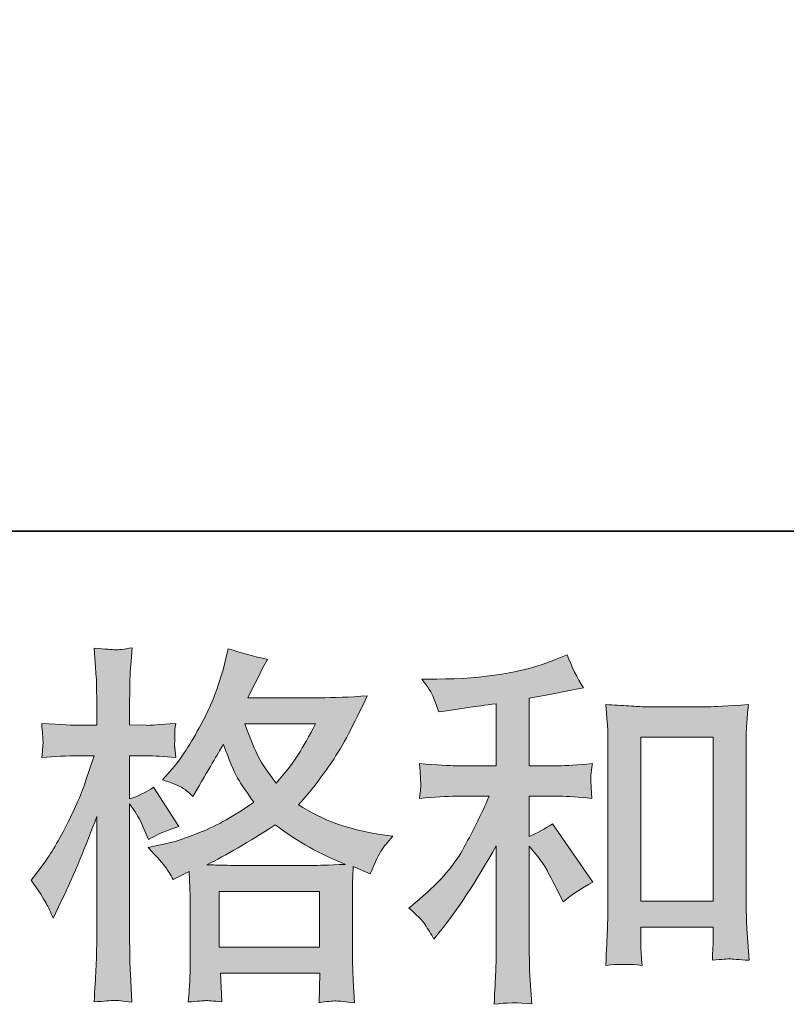
# Model space of a CAD drawing. Units: inches. Extents: x 149.1 to 237.2, y -281.8 to -218.9.
# Drawn here: x 177.5 to 181.8, y -281.8 to -276.3 of the extents above; entities that cross this region are included whole.
import ezdxf

# ---------------------------------------------------------------- set-up
doc = ezdxf.new("R2010")
doc.units = ezdxf.units.IN
doc.header["$MEASUREMENT"] = 0
doc.layers.add('图层 1', color=7, linetype='Continuous')

msp = doc.modelspace()

# ---------------------------------------------------------------- hatches: boundary and pattern name
at = {"layer": '图层 1'}
h = msp.add_hatch(color=256, dxfattribs=at)
h.dxf.hatch_style = 2
h.paths.add_polyline_path([(178.6265, -281.1691), (179.1887, -281.1691), (179.1887, -281.4805), (178.6265, -281.4805)])
edge = h.paths.add_edge_path()
edge.add_spline(control_points=[(177.657, -281.2338), (177.6694, -281.2566), (177.6825, -281.2848), (177.6963, -281.3179), (177.6963, -281.3179), (177.7418, -281.2228), (177.7418, -281.2228), (177.8148, -281.0698), (177.881, -280.9121), (177.9402, -280.7494), (177.9402, -280.7494), (177.9402, -281.4522), (177.9402, -281.4522), (177.9402, -281.506), (177.9388, -281.557), (177.9361, -281.6052), (177.9333, -281.6534), (177.9299, -281.7141), (177.9257, -281.7871), (177.9822, -281.783), (178.0201, -281.7802), (178.0381, -281.7795), (178.056, -281.7788), (178.089, -281.7823), (178.1373, -281.7892), (178.1373, -281.7892), (178.129, -281.63), (178.129, -281.63), (178.1263, -281.5818), (178.1249, -281.5232), (178.1249, -281.4543), (178.1249, -281.4543), (178.1249, -280.6771), (178.1249, -280.6771), (178.1249, -280.6771), (178.1559, -280.7226), (178.1559, -280.7226), (178.1669, -280.7405), (178.1765, -280.757), (178.1848, -280.7722), (178.1848, -280.7722), (178.2096, -280.8301), (178.2096, -280.8301), (178.2096, -280.8301), (178.2303, -280.8776), (178.2303, -280.8776), (178.2827, -280.8473), (178.3392, -280.8232), (178.3998, -280.8053), (178.3998, -280.8053), (178.2592, -280.5841), (178.2592, -280.5841), (178.2165, -280.613), (178.1717, -280.6351), (178.1249, -280.6502), (178.1249, -280.6502), (178.1249, -280.4084), (178.1249, -280.4084), (178.1249, -280.4084), (178.2158, -280.4084), (178.2158, -280.4084), (178.2627, -280.4084), (178.3185, -280.4118), (178.3833, -280.4187), (178.3833, -280.4187), (178.3771, -280.3608), (178.3771, -280.3608), (178.3757, -280.3608), (178.3757, -280.3491), (178.3771, -280.3257), (178.3771, -280.3257), (178.3771, -280.2892), (178.3771, -280.2892), (178.3771, -280.2761), (178.3791, -280.2554), (178.3833, -280.2272), (178.3833, -280.2272), (178.2902, -280.2334), (178.2902, -280.2334), (178.2434, -280.2375), (178.2193, -280.2389), (178.2179, -280.2375), (178.2179, -280.2375), (178.1249, -280.2354), (178.1249, -280.2354), (178.1249, -280.2354), (178.1249, -280.1135), (178.1249, -280.1135), (178.1249, -280.0487), (178.1256, -279.9991), (178.1269, -279.9647), (178.1283, -279.9302), (178.1325, -279.8765), (178.1393, -279.8034), (178.0939, -279.8117), (178.0622, -279.8151), (178.0456, -279.8144), (178.0284, -279.8138), (177.9884, -279.811), (177.9257, -279.8055), (177.9257, -279.8055), (177.9381, -279.9688), (177.9381, -279.9688), (177.9395, -279.9839), (177.9402, -280.0287), (177.9402, -280.1031), (177.9402, -280.1031), (177.9402, -280.2375), (177.9402, -280.2375), (177.9402, -280.2375), (177.8431, -280.2375), (177.8431, -280.2375), (177.8155, -280.2375), (177.7452, -280.2341), (177.6322, -280.2272), (177.6364, -280.2788), (177.6384, -280.3098), (177.6391, -280.3209), (177.6398, -280.3312), (177.6398, -280.3443), (177.6384, -280.3588), (177.637, -280.3732), (177.635, -280.3932), (177.6322, -280.4187), (177.7025, -280.4118), (177.7728, -280.4084), (177.8431, -280.4084), (177.8431, -280.4084), (177.9257, -280.4084), (177.9257, -280.4084), (177.9257, -280.4084), (177.8803, -280.5448), (177.8803, -280.5448), (177.8582, -280.6137), (177.8217, -280.6978), (177.7707, -280.7977), (177.7197, -280.8976), (177.6743, -280.9734), (177.6343, -281.0244), (177.6343, -281.0244), (177.5723, -281.105), (177.5723, -281.105), (177.6164, -281.1684), (177.6446, -281.2111), (177.657, -281.2338)], knot_values=[0, 0, 0, 0, 1, 1, 1, 2, 2, 2, 3, 3, 3, 4, 4, 4, 5, 5, 5, 6, 6, 6, 7, 7, 7, 8, 8, 8, 9, 9, 9, 10, 10, 10, 11, 11, 11, 12, 12, 12, 13, 13, 13, 14, 14, 14, 15, 15, 15, 16, 16, 16, 17, 17, 17, 18, 18, 18, 19, 19, 19, 20, 20, 20, 21, 21, 21, 22, 22, 22, 23, 23, 23, 24, 24, 24, 25, 25, 25, 26, 26, 26, 27, 27, 27, 28, 28, 28, 29, 29, 29, 30, 30, 30, 31, 31, 31, 32, 32, 32, 33, 33, 33, 34, 34, 34, 35, 35, 35, 36, 36, 36, 37, 37, 37, 38, 38, 38, 39, 39, 39, 40, 40, 40, 41, 41, 41, 42, 42, 42, 43, 43, 43, 44, 44, 44, 45, 45, 45, 46, 46, 46, 47, 47, 47, 48, 48, 48, 48], degree=3, periodic=0)
edge = h.paths.add_edge_path()
edge.add_spline(control_points=[(178.3261, -281.0319), (178.3378, -281.0499), (178.3522, -281.0733), (178.3688, -281.1022), (178.3688, -281.1022), (178.4577, -281.0567), (178.4577, -281.0567), (178.4577, -281.0567), (178.4618, -281.1477), (178.4618, -281.1477), (178.4632, -281.1766), (178.4639, -281.2042), (178.4639, -281.2304), (178.4639, -281.2304), (178.4639, -281.548), (178.4639, -281.548), (178.4639, -281.5976), (178.4632, -281.6369), (178.4618, -281.6658), (178.4604, -281.6948), (178.4577, -281.7354), (178.4535, -281.7878), (178.5059, -281.7837), (178.5383, -281.7809), (178.55, -281.7802), (178.5617, -281.7795), (178.592, -281.7823), (178.6416, -281.7878), (178.6416, -281.7878), (178.6334, -281.6266), (178.6334, -281.6266), (178.6334, -281.6266), (179.1908, -281.6266), (179.1908, -281.6266), (179.1908, -281.6266), (179.1867, -281.7919), (179.1867, -281.7919), (179.2294, -281.785), (179.2604, -281.7816), (179.2804, -281.7823), (179.2997, -281.783), (179.3341, -281.7864), (179.3837, -281.7919), (179.3837, -281.7919), (179.3775, -281.6679), (179.3775, -281.6679), (179.3748, -281.6128), (179.3734, -281.5728), (179.3734, -281.548), (179.3734, -281.548), (179.3734, -281.2428), (179.3734, -281.2428), (179.3734, -281.1821), (179.3734, -281.1449), (179.3734, -281.1312), (179.3734, -281.1174), (179.3748, -281.0829), (179.3775, -281.0278), (179.3775, -281.0278), (179.4726, -281.0691), (179.4726, -281.0691), (179.5015, -281.0016), (179.5222, -280.9582), (179.5353, -280.9382), (179.5484, -280.9183), (179.5697, -280.8921), (179.5987, -280.859), (179.5987, -280.859), (179.5284, -280.8487), (179.5284, -280.8487), (179.3561, -280.8239), (179.2032, -280.7687), (179.0709, -280.6833), (179.1398, -280.6061), (179.2025, -280.5255), (179.259, -280.4408), (179.3162, -280.3567), (179.3816, -280.2334), (179.4561, -280.0728), (179.3568, -280.0797), (179.2673, -280.0832), (179.1887, -280.0832), (179.1887, -280.0832), (178.787, -280.0832), (178.787, -280.0832), (178.787, -280.0832), (178.8139, -280.0294), (178.8139, -280.0294), (178.8139, -280.0294), (178.8428, -279.9736), (178.8428, -279.9736), (178.8428, -279.9736), (178.8697, -279.9178), (178.8697, -279.9178), (178.8697, -279.9178), (178.8966, -279.8682), (178.8966, -279.8682), (178.8222, -279.8517), (178.7491, -279.8317), (178.6775, -279.8082), (178.6775, -279.8082), (178.6623, -279.8703), (178.6623, -279.8703), (178.6306, -280.0012), (178.5851, -280.1217), (178.5259, -280.2313), (178.4666, -280.3415), (178.4129, -280.4242), (178.3647, -280.4793), (178.3647, -280.4793), (178.3088, -280.5434), (178.3088, -280.5434), (178.3681, -280.5627), (178.406, -280.5779), (178.4225, -280.5889), (178.4391, -280.5999), (178.4577, -280.6151), (178.4783, -280.6358), (178.4783, -280.6358), (178.5135, -280.5765), (178.5135, -280.5765), (178.592, -280.4428), (178.6375, -280.3657), (178.6499, -280.345), (178.685, -280.4359), (178.7092, -280.4952), (178.7236, -280.5228), (178.7381, -280.5503), (178.7705, -280.5992), (178.8201, -280.6688), (178.7126, -280.7446), (178.6141, -280.7997), (178.5259, -280.8349), (178.4377, -280.87), (178.3757, -280.8914), (178.3398, -280.8983), (178.3398, -280.8983), (178.2282, -280.9231), (178.2282, -280.9231), (178.282, -280.9782), (178.3144, -281.014), (178.3261, -281.0319)], knot_values=[0, 0, 0, 0, 1, 1, 1, 2, 2, 2, 3, 3, 3, 4, 4, 4, 5, 5, 5, 6, 6, 6, 7, 7, 7, 8, 8, 8, 9, 9, 9, 10, 10, 10, 11, 11, 11, 12, 12, 12, 13, 13, 13, 14, 14, 14, 15, 15, 15, 16, 16, 16, 17, 17, 17, 18, 18, 18, 19, 19, 19, 20, 20, 20, 21, 21, 21, 22, 22, 22, 23, 23, 23, 24, 24, 24, 25, 25, 25, 26, 26, 26, 27, 27, 27, 28, 28, 28, 29, 29, 29, 30, 30, 30, 31, 31, 31, 32, 32, 32, 33, 33, 33, 34, 34, 34, 35, 35, 35, 36, 36, 36, 37, 37, 37, 38, 38, 38, 39, 39, 39, 40, 40, 40, 41, 41, 41, 42, 42, 42, 43, 43, 43, 44, 44, 44, 45, 45, 45, 46, 46, 46, 47, 47, 47, 47], degree=3, periodic=0)
edge = h.paths.add_edge_path()
edge.add_spline(control_points=[(178.94, -280.7956), (179.0654, -280.8893), (179.197, -280.963), (179.3348, -281.0168), (179.2356, -281.0209), (179.1742, -281.023), (179.1508, -281.023), (179.1508, -281.023), (178.7167, -281.023), (178.7167, -281.023), (178.703, -281.023), (178.6809, -281.0223), (178.6513, -281.0216), (178.6217, -281.0209), (178.5906, -281.0202), (178.5576, -281.0189), (178.6637, -280.9665), (178.7912, -280.8921), (178.94, -280.7956)], knot_values=[0, 0, 0, 0, 1, 1, 1, 2, 2, 2, 3, 3, 3, 4, 4, 4, 5, 5, 5, 6, 6, 6, 6], degree=3, periodic=0)
edge = h.paths.add_edge_path()
edge.add_spline(control_points=[(179.1653, -280.2292), (179.1295, -280.2995), (179.0978, -280.356), (179.0709, -280.3987), (179.044, -280.4415), (179.0027, -280.4959), (178.9462, -280.562), (178.8993, -280.5014), (178.8663, -280.4525), (178.847, -280.4153), (178.8277, -280.3781), (178.8022, -280.3161), (178.7705, -280.2292), (178.7705, -280.2292), (179.1653, -280.2292), (179.1653, -280.2292)], knot_values=[0, 0, 0, 0, 1, 1, 1, 2, 2, 2, 3, 3, 3, 4, 4, 4, 5, 5, 5, 5], degree=3, periodic=0)
h = msp.add_hatch(color=256, dxfattribs=at)
h.dxf.hatch_style = 2
edge = h.paths.add_edge_path()
edge.add_spline(control_points=[(179.7799, -281.3544), (179.7964, -281.3792), (179.813, -281.4061), (179.8295, -281.435), (179.8295, -281.435), (179.8646, -281.3916), (179.8646, -281.3916), (179.9597, -281.2745), (180.0645, -281.1146), (180.1788, -280.9121), (180.1788, -280.9121), (180.1788, -281.4433), (180.1788, -281.4433), (180.1788, -281.5205), (180.1775, -281.579), (180.1754, -281.6197), (180.1733, -281.6603), (180.1706, -281.721), (180.1664, -281.8009), (180.2319, -281.7912), (180.3029, -281.7906), (180.378, -281.7988), (180.378, -281.7988), (180.3676, -281.6438), (180.3676, -281.6438), (180.3649, -281.6135), (180.3635, -281.5487), (180.3635, -281.4495), (180.3635, -281.4495), (180.3635, -280.9141), (180.3635, -280.9141), (180.3635, -280.9141), (180.409, -280.9699), (180.409, -280.9699), (180.4296, -280.9961), (180.4462, -281.0202), (180.4586, -281.0423), (180.471, -281.0643), (180.4951, -281.1105), (180.5309, -281.1808), (180.5309, -281.1808), (180.5537, -281.2262), (180.5537, -281.2262), (180.6019, -281.1863), (180.657, -281.1498), (180.719, -281.1167), (180.719, -281.1167), (180.4937, -280.7901), (180.4937, -280.7901), (180.4496, -280.819), (180.4062, -280.8425), (180.3635, -280.8604), (180.3635, -280.8604), (180.3635, -280.6351), (180.3635, -280.6351), (180.3635, -280.6351), (180.5289, -280.6351), (180.5289, -280.6351), (180.5812, -280.6351), (180.6432, -280.6392), (180.7149, -280.6475), (180.7149, -280.6475), (180.7108, -280.5841), (180.7108, -280.5841), (180.7108, -280.5841), (180.7087, -280.5524), (180.7087, -280.5524), (180.7073, -280.5441), (180.7073, -280.5324), (180.7087, -280.5166), (180.7101, -280.5014), (180.7128, -280.4793), (180.717, -280.4518), (180.6343, -280.4601), (180.5709, -280.4642), (180.5268, -280.4642), (180.5268, -280.4642), (180.3635, -280.4642), (180.3635, -280.4642), (180.3635, -280.4642), (180.3635, -280.0859), (180.3635, -280.0859), (180.3635, -280.0859), (180.4793, -280.0652), (180.4793, -280.0652), (180.4793, -280.0652), (180.5888, -280.0425), (180.5888, -280.0425), (180.5888, -280.0425), (180.6674, -280.028), (180.6674, -280.028), (180.6315, -279.9715), (180.6012, -279.9095), (180.5764, -279.842), (180.5764, -279.842), (180.5103, -279.8689), (180.5103, -279.8689), (180.3311, -279.9419), (180.1099, -279.9784), (179.846, -279.9784), (179.846, -279.9784), (179.7613, -279.9784), (179.7613, -279.9784), (179.7957, -280.0225), (179.8178, -280.057), (179.8274, -280.0825), (179.8371, -280.108), (179.8467, -280.1348), (179.8564, -280.1624), (179.8564, -280.1624), (179.9019, -280.1562), (179.9019, -280.1562), (179.9019, -280.1562), (180.0341, -280.1355), (180.0341, -280.1355), (180.0658, -280.1314), (180.1141, -280.1252), (180.1788, -280.1169), (180.1788, -280.1169), (180.1788, -280.4642), (180.1788, -280.4642), (180.1788, -280.4642), (179.9535, -280.4642), (179.9535, -280.4642), (179.9163, -280.4642), (179.8481, -280.4601), (179.7489, -280.4518), (179.753, -280.5159), (179.7551, -280.5524), (179.7558, -280.56), (179.7565, -280.5675), (179.7565, -280.5786), (179.7551, -280.5917), (179.7537, -280.6047), (179.7516, -280.6234), (179.7489, -280.6475), (179.833, -280.6392), (179.9012, -280.6351), (179.9535, -280.6351), (179.9535, -280.6351), (180.1396, -280.6351), (180.1396, -280.6351), (180.0913, -280.7426), (180.041, -280.8432), (179.9894, -280.9369), (179.9377, -281.0306), (179.8495, -281.1291), (179.7241, -281.2324), (179.7241, -281.2324), (179.6889, -281.2614), (179.6889, -281.2614), (179.733, -281.2986), (179.7634, -281.3296), (179.7799, -281.3544)], knot_values=[0, 0, 0, 0, 1, 1, 1, 2, 2, 2, 3, 3, 3, 4, 4, 4, 5, 5, 5, 6, 6, 6, 7, 7, 7, 8, 8, 8, 9, 9, 9, 10, 10, 10, 11, 11, 11, 12, 12, 12, 13, 13, 13, 14, 14, 14, 15, 15, 15, 16, 16, 16, 17, 17, 17, 18, 18, 18, 19, 19, 19, 20, 20, 20, 21, 21, 21, 22, 22, 22, 23, 23, 23, 24, 24, 24, 25, 25, 25, 26, 26, 26, 27, 27, 27, 28, 28, 28, 29, 29, 29, 30, 30, 30, 31, 31, 31, 32, 32, 32, 33, 33, 33, 34, 34, 34, 35, 35, 35, 36, 36, 36, 37, 37, 37, 38, 38, 38, 39, 39, 39, 40, 40, 40, 41, 41, 41, 42, 42, 42, 43, 43, 43, 44, 44, 44, 45, 45, 45, 46, 46, 46, 47, 47, 47, 48, 48, 48, 49, 49, 49, 50, 50, 50, 51, 51, 51, 51], degree=3, periodic=0)
edge = h.paths.add_edge_path()
edge.add_spline(control_points=[(180.7921, -280.1211), (180.7921, -280.1211), (180.8003, -280.2203), (180.8003, -280.2203), (180.8031, -280.2527), (180.8045, -280.2864), (180.8045, -280.3223), (180.8045, -280.3223), (180.8045, -281.2125), (180.8045, -281.2125), (180.8045, -281.2814), (180.8031, -281.3386), (180.801, -281.3833), (180.799, -281.4281), (180.7962, -281.495), (180.7921, -281.5832), (180.861, -281.5749), (180.9285, -281.5749), (180.9953, -281.5832), (180.9912, -281.5363), (180.9891, -281.4998), (180.9891, -281.4736), (180.9891, -281.4736), (180.9891, -281.3682), (180.9891, -281.3682), (180.9891, -281.3682), (181.3943, -281.3682), (181.3943, -281.3682), (181.3943, -281.3682), (181.3943, -281.4385), (181.3943, -281.4385), (181.3943, -281.4467), (181.3936, -281.4612), (181.3922, -281.4819), (181.3908, -281.5025), (181.3901, -281.5267), (181.3901, -281.5542), (181.4446, -281.5487), (181.477, -281.5459), (181.4873, -281.5466), (181.4983, -281.5473), (181.5341, -281.5501), (181.5955, -281.5542), (181.5955, -281.5542), (181.5831, -281.3765), (181.5831, -281.3765), (181.5803, -281.342), (181.5789, -281.2814), (181.5789, -281.1952), (181.5789, -281.1952), (181.5789, -280.314), (181.5789, -280.314), (181.5789, -280.2878), (181.5796, -280.2596), (181.5817, -280.2299), (181.5837, -280.2003), (181.5872, -280.1638), (181.5913, -280.1211), (181.4707, -280.1293), (181.3977, -280.1335), (181.3715, -280.1335), (181.3715, -280.1335), (181.0119, -280.1335), (181.0119, -280.1335), (180.9926, -280.1335), (180.9623, -280.1321), (180.9216, -280.1293), (180.8809, -280.1266), (180.8375, -280.1238), (180.7921, -280.1211)], knot_values=[0, 0, 0, 0, 1, 1, 1, 2, 2, 2, 3, 3, 3, 4, 4, 4, 5, 5, 5, 6, 6, 6, 7, 7, 7, 8, 8, 8, 9, 9, 9, 10, 10, 10, 11, 11, 11, 12, 12, 12, 13, 13, 13, 14, 14, 14, 15, 15, 15, 16, 16, 16, 17, 17, 17, 18, 18, 18, 19, 19, 19, 20, 20, 20, 21, 21, 21, 22, 22, 22, 23, 23, 23, 23], degree=3, periodic=0)
h.paths.add_polyline_path([(180.9891, -280.3043), (181.3943, -280.3043), (181.3943, -281.2221), (180.9891, -281.2221)])

# ---------------------------------------------------------------- linework, layer by layer
at = {"layer": '图层 1', "lineweight": 35}
msp.add_lwpolyline([(237.1738, -279.1499), (149.1737, -279.1499), (149.1737, -222.1497), (237.1738, -222.1497), (237.1738, -279.1499)], dxfattribs=at)
at = {"layer": '图层 1', "lineweight": 0}
for points in [[(180.9891, -280.3043), (181.3943, -280.3043), (181.3943, -281.2221), (180.9891, -281.2221), (180.9891, -280.3043)], [(178.6265, -281.1691), (179.1887, -281.1691), (179.1887, -281.4805), (178.6265, -281.4805), (178.6265, -281.1691)]]:
    msp.add_lwpolyline(points, dxfattribs=at)
for points, knots in [([(177.657, -281.2338), (177.6694, -281.2566), (177.6825, -281.2848), (177.6963, -281.3179), (177.6963, -281.3179), (177.7418, -281.2228), (177.7418, -281.2228), (177.8148, -281.0698), (177.881, -280.9121), (177.9402, -280.7494), (177.9402, -280.7494), (177.9402, -281.4522), (177.9402, -281.4522), (177.9402, -281.506), (177.9388, -281.557), (177.9361, -281.6052), (177.9333, -281.6534), (177.9299, -281.7141), (177.9257, -281.7871), (177.9822, -281.783), (178.0201, -281.7802), (178.0381, -281.7795), (178.056, -281.7788), (178.089, -281.7823), (178.1373, -281.7892), (178.1373, -281.7892), (178.129, -281.63), (178.129, -281.63), (178.1263, -281.5818), (178.1249, -281.5232), (178.1249, -281.4543), (178.1249, -281.4543), (178.1249, -280.6771), (178.1249, -280.6771), (178.1249, -280.6771), (178.1559, -280.7226), (178.1559, -280.7226), (178.1669, -280.7405), (178.1765, -280.757), (178.1848, -280.7722), (178.1848, -280.7722), (178.2096, -280.8301), (178.2096, -280.8301), (178.2096, -280.8301), (178.2303, -280.8776), (178.2303, -280.8776), (178.2827, -280.8473), (178.3392, -280.8232), (178.3998, -280.8053), (178.3998, -280.8053), (178.2592, -280.5841), (178.2592, -280.5841), (178.2165, -280.613), (178.1717, -280.6351), (178.1249, -280.6502), (178.1249, -280.6502), (178.1249, -280.4084), (178.1249, -280.4084), (178.1249, -280.4084), (178.2158, -280.4084), (178.2158, -280.4084), (178.2627, -280.4084), (178.3185, -280.4118), (178.3833, -280.4187), (178.3833, -280.4187), (178.3771, -280.3608), (178.3771, -280.3608), (178.3757, -280.3608), (178.3757, -280.3491), (178.3771, -280.3257), (178.3771, -280.3257), (178.3771, -280.2892), (178.3771, -280.2892), (178.3771, -280.2761), (178.3791, -280.2554), (178.3833, -280.2272), (178.3833, -280.2272), (178.2902, -280.2334), (178.2902, -280.2334), (178.2434, -280.2375), (178.2193, -280.2389), (178.2179, -280.2375), (178.2179, -280.2375), (178.1249, -280.2354), (178.1249, -280.2354), (178.1249, -280.2354), (178.1249, -280.1135), (178.1249, -280.1135), (178.1249, -280.0487), (178.1256, -279.9991), (178.1269, -279.9647), (178.1283, -279.9302), (178.1325, -279.8765), (178.1393, -279.8034), (178.0939, -279.8117), (178.0622, -279.8151), (178.0456, -279.8144), (178.0284, -279.8138), (177.9884, -279.811), (177.9257, -279.8055), (177.9257, -279.8055), (177.9381, -279.9688), (177.9381, -279.9688), (177.9395, -279.9839), (177.9402, -280.0287), (177.9402, -280.1031), (177.9402, -280.1031), (177.9402, -280.2375), (177.9402, -280.2375), (177.9402, -280.2375), (177.8431, -280.2375), (177.8431, -280.2375), (177.8155, -280.2375), (177.7452, -280.2341), (177.6322, -280.2272), (177.6364, -280.2788), (177.6384, -280.3098), (177.6391, -280.3209), (177.6398, -280.3312), (177.6398, -280.3443), (177.6384, -280.3588), (177.637, -280.3732), (177.635, -280.3932), (177.6322, -280.4187), (177.7025, -280.4118), (177.7728, -280.4084), (177.8431, -280.4084), (177.8431, -280.4084), (177.9257, -280.4084), (177.9257, -280.4084), (177.9257, -280.4084), (177.8803, -280.5448), (177.8803, -280.5448), (177.8582, -280.6137), (177.8217, -280.6978), (177.7707, -280.7977), (177.7197, -280.8976), (177.6743, -280.9734), (177.6343, -281.0244), (177.6343, -281.0244), (177.5723, -281.105), (177.5723, -281.105), (177.6164, -281.1684), (177.6446, -281.2111), (177.657, -281.2338)], [0, 0, 0, 0, 1, 1, 1, 2, 2, 2, 3, 3, 3, 4, 4, 4, 5, 5, 5, 6, 6, 6, 7, 7, 7, 8, 8, 8, 9, 9, 9, 10, 10, 10, 11, 11, 11, 12, 12, 12, 13, 13, 13, 14, 14, 14, 15, 15, 15, 16, 16, 16, 17, 17, 17, 18, 18, 18, 19, 19, 19, 20, 20, 20, 21, 21, 21, 22, 22, 22, 23, 23, 23, 24, 24, 24, 25, 25, 25, 26, 26, 26, 27, 27, 27, 28, 28, 28, 29, 29, 29, 30, 30, 30, 31, 31, 31, 32, 32, 32, 33, 33, 33, 34, 34, 34, 35, 35, 35, 36, 36, 36, 37, 37, 37, 38, 38, 38, 39, 39, 39, 40, 40, 40, 41, 41, 41, 42, 42, 42, 43, 43, 43, 44, 44, 44, 45, 45, 45, 46, 46, 46, 47, 47, 47, 48, 48, 48, 48]), ([(178.3261, -281.0319), (178.3378, -281.0499), (178.3522, -281.0733), (178.3688, -281.1022), (178.3688, -281.1022), (178.4577, -281.0567), (178.4577, -281.0567), (178.4577, -281.0567), (178.4618, -281.1477), (178.4618, -281.1477), (178.4632, -281.1766), (178.4639, -281.2042), (178.4639, -281.2304), (178.4639, -281.2304), (178.4639, -281.548), (178.4639, -281.548), (178.4639, -281.5976), (178.4632, -281.6369), (178.4618, -281.6658), (178.4604, -281.6948), (178.4577, -281.7354), (178.4535, -281.7878), (178.5059, -281.7837), (178.5383, -281.7809), (178.55, -281.7802), (178.5617, -281.7795), (178.592, -281.7823), (178.6416, -281.7878), (178.6416, -281.7878), (178.6334, -281.6266), (178.6334, -281.6266), (178.6334, -281.6266), (179.1908, -281.6266), (179.1908, -281.6266), (179.1908, -281.6266), (179.1867, -281.7919), (179.1867, -281.7919), (179.2294, -281.785), (179.2604, -281.7816), (179.2804, -281.7823), (179.2997, -281.783), (179.3341, -281.7864), (179.3837, -281.7919), (179.3837, -281.7919), (179.3775, -281.6679), (179.3775, -281.6679), (179.3748, -281.6128), (179.3734, -281.5728), (179.3734, -281.548), (179.3734, -281.548), (179.3734, -281.2428), (179.3734, -281.2428), (179.3734, -281.1821), (179.3734, -281.1449), (179.3734, -281.1312), (179.3734, -281.1174), (179.3748, -281.0829), (179.3775, -281.0278), (179.3775, -281.0278), (179.4726, -281.0691), (179.4726, -281.0691), (179.5015, -281.0016), (179.5222, -280.9582), (179.5353, -280.9382), (179.5484, -280.9183), (179.5697, -280.8921), (179.5987, -280.859), (179.5987, -280.859), (179.5284, -280.8487), (179.5284, -280.8487), (179.3561, -280.8239), (179.2032, -280.7687), (179.0709, -280.6833), (179.1398, -280.6061), (179.2025, -280.5255), (179.259, -280.4408), (179.3162, -280.3567), (179.3816, -280.2334), (179.4561, -280.0728), (179.3568, -280.0797), (179.2673, -280.0832), (179.1887, -280.0832), (179.1887, -280.0832), (178.787, -280.0832), (178.787, -280.0832), (178.787, -280.0832), (178.8139, -280.0294), (178.8139, -280.0294), (178.8139, -280.0294), (178.8428, -279.9736), (178.8428, -279.9736), (178.8428, -279.9736), (178.8697, -279.9178), (178.8697, -279.9178), (178.8697, -279.9178), (178.8966, -279.8682), (178.8966, -279.8682), (178.8222, -279.8517), (178.7491, -279.8317), (178.6775, -279.8082), (178.6775, -279.8082), (178.6623, -279.8703), (178.6623, -279.8703), (178.6306, -280.0012), (178.5851, -280.1217), (178.5259, -280.2313), (178.4666, -280.3415), (178.4129, -280.4242), (178.3647, -280.4793), (178.3647, -280.4793), (178.3088, -280.5434), (178.3088, -280.5434), (178.3681, -280.5627), (178.406, -280.5779), (178.4225, -280.5889), (178.4391, -280.5999), (178.4577, -280.6151), (178.4783, -280.6358), (178.4783, -280.6358), (178.5135, -280.5765), (178.5135, -280.5765), (178.592, -280.4428), (178.6375, -280.3657), (178.6499, -280.345), (178.685, -280.4359), (178.7092, -280.4952), (178.7236, -280.5228), (178.7381, -280.5503), (178.7705, -280.5992), (178.8201, -280.6688), (178.7126, -280.7446), (178.6141, -280.7997), (178.5259, -280.8349), (178.4377, -280.87), (178.3757, -280.8914), (178.3398, -280.8983), (178.3398, -280.8983), (178.2282, -280.9231), (178.2282, -280.9231), (178.282, -280.9782), (178.3144, -281.014), (178.3261, -281.0319)], [0, 0, 0, 0, 1, 1, 1, 2, 2, 2, 3, 3, 3, 4, 4, 4, 5, 5, 5, 6, 6, 6, 7, 7, 7, 8, 8, 8, 9, 9, 9, 10, 10, 10, 11, 11, 11, 12, 12, 12, 13, 13, 13, 14, 14, 14, 15, 15, 15, 16, 16, 16, 17, 17, 17, 18, 18, 18, 19, 19, 19, 20, 20, 20, 21, 21, 21, 22, 22, 22, 23, 23, 23, 24, 24, 24, 25, 25, 25, 26, 26, 26, 27, 27, 27, 28, 28, 28, 29, 29, 29, 30, 30, 30, 31, 31, 31, 32, 32, 32, 33, 33, 33, 34, 34, 34, 35, 35, 35, 36, 36, 36, 37, 37, 37, 38, 38, 38, 39, 39, 39, 40, 40, 40, 41, 41, 41, 42, 42, 42, 43, 43, 43, 44, 44, 44, 45, 45, 45, 46, 46, 46, 47, 47, 47, 47]), ([(179.7799, -281.3544), (179.7964, -281.3792), (179.813, -281.4061), (179.8295, -281.435), (179.8295, -281.435), (179.8646, -281.3916), (179.8646, -281.3916), (179.9597, -281.2745), (180.0645, -281.1146), (180.1788, -280.9121), (180.1788, -280.9121), (180.1788, -281.4433), (180.1788, -281.4433), (180.1788, -281.5205), (180.1775, -281.579), (180.1754, -281.6197), (180.1733, -281.6603), (180.1706, -281.721), (180.1664, -281.8009), (180.2319, -281.7912), (180.3029, -281.7906), (180.378, -281.7988), (180.378, -281.7988), (180.3676, -281.6438), (180.3676, -281.6438), (180.3649, -281.6135), (180.3635, -281.5487), (180.3635, -281.4495), (180.3635, -281.4495), (180.3635, -280.9141), (180.3635, -280.9141), (180.3635, -280.9141), (180.409, -280.9699), (180.409, -280.9699), (180.4296, -280.9961), (180.4462, -281.0202), (180.4586, -281.0423), (180.471, -281.0643), (180.4951, -281.1105), (180.5309, -281.1808), (180.5309, -281.1808), (180.5537, -281.2262), (180.5537, -281.2262), (180.6019, -281.1863), (180.657, -281.1498), (180.719, -281.1167), (180.719, -281.1167), (180.4937, -280.7901), (180.4937, -280.7901), (180.4496, -280.819), (180.4062, -280.8425), (180.3635, -280.8604), (180.3635, -280.8604), (180.3635, -280.6351), (180.3635, -280.6351), (180.3635, -280.6351), (180.5289, -280.6351), (180.5289, -280.6351), (180.5812, -280.6351), (180.6432, -280.6392), (180.7149, -280.6475), (180.7149, -280.6475), (180.7108, -280.5841), (180.7108, -280.5841), (180.7108, -280.5841), (180.7087, -280.5524), (180.7087, -280.5524), (180.7073, -280.5441), (180.7073, -280.5324), (180.7087, -280.5166), (180.7101, -280.5014), (180.7128, -280.4793), (180.717, -280.4518), (180.6343, -280.4601), (180.5709, -280.4642), (180.5268, -280.4642), (180.5268, -280.4642), (180.3635, -280.4642), (180.3635, -280.4642), (180.3635, -280.4642), (180.3635, -280.0859), (180.3635, -280.0859), (180.3635, -280.0859), (180.4793, -280.0652), (180.4793, -280.0652), (180.4793, -280.0652), (180.5888, -280.0425), (180.5888, -280.0425), (180.5888, -280.0425), (180.6674, -280.028), (180.6674, -280.028), (180.6315, -279.9715), (180.6012, -279.9095), (180.5764, -279.842), (180.5764, -279.842), (180.5103, -279.8689), (180.5103, -279.8689), (180.3311, -279.9419), (180.1099, -279.9784), (179.846, -279.9784), (179.846, -279.9784), (179.7613, -279.9784), (179.7613, -279.9784), (179.7957, -280.0225), (179.8178, -280.057), (179.8274, -280.0825), (179.8371, -280.108), (179.8467, -280.1348), (179.8564, -280.1624), (179.8564, -280.1624), (179.9019, -280.1562), (179.9019, -280.1562), (179.9019, -280.1562), (180.0341, -280.1355), (180.0341, -280.1355), (180.0658, -280.1314), (180.1141, -280.1252), (180.1788, -280.1169), (180.1788, -280.1169), (180.1788, -280.4642), (180.1788, -280.4642), (180.1788, -280.4642), (179.9535, -280.4642), (179.9535, -280.4642), (179.9163, -280.4642), (179.8481, -280.4601), (179.7489, -280.4518), (179.753, -280.5159), (179.7551, -280.5524), (179.7558, -280.56), (179.7565, -280.5675), (179.7565, -280.5786), (179.7551, -280.5917), (179.7537, -280.6047), (179.7516, -280.6234), (179.7489, -280.6475), (179.833, -280.6392), (179.9012, -280.6351), (179.9535, -280.6351), (179.9535, -280.6351), (180.1396, -280.6351), (180.1396, -280.6351), (180.0913, -280.7426), (180.041, -280.8432), (179.9894, -280.9369), (179.9377, -281.0306), (179.8495, -281.1291), (179.7241, -281.2324), (179.7241, -281.2324), (179.6889, -281.2614), (179.6889, -281.2614), (179.733, -281.2986), (179.7634, -281.3296), (179.7799, -281.3544)], [0, 0, 0, 0, 1, 1, 1, 2, 2, 2, 3, 3, 3, 4, 4, 4, 5, 5, 5, 6, 6, 6, 7, 7, 7, 8, 8, 8, 9, 9, 9, 10, 10, 10, 11, 11, 11, 12, 12, 12, 13, 13, 13, 14, 14, 14, 15, 15, 15, 16, 16, 16, 17, 17, 17, 18, 18, 18, 19, 19, 19, 20, 20, 20, 21, 21, 21, 22, 22, 22, 23, 23, 23, 24, 24, 24, 25, 25, 25, 26, 26, 26, 27, 27, 27, 28, 28, 28, 29, 29, 29, 30, 30, 30, 31, 31, 31, 32, 32, 32, 33, 33, 33, 34, 34, 34, 35, 35, 35, 36, 36, 36, 37, 37, 37, 38, 38, 38, 39, 39, 39, 40, 40, 40, 41, 41, 41, 42, 42, 42, 43, 43, 43, 44, 44, 44, 45, 45, 45, 46, 46, 46, 47, 47, 47, 48, 48, 48, 49, 49, 49, 50, 50, 50, 51, 51, 51, 51]), ([(180.7921, -280.1211), (180.7921, -280.1211), (180.8003, -280.2203), (180.8003, -280.2203), (180.8031, -280.2527), (180.8045, -280.2864), (180.8045, -280.3223), (180.8045, -280.3223), (180.8045, -281.2125), (180.8045, -281.2125), (180.8045, -281.2814), (180.8031, -281.3386), (180.801, -281.3833), (180.799, -281.4281), (180.7962, -281.495), (180.7921, -281.5832), (180.861, -281.5749), (180.9285, -281.5749), (180.9953, -281.5832), (180.9912, -281.5363), (180.9891, -281.4998), (180.9891, -281.4736), (180.9891, -281.4736), (180.9891, -281.3682), (180.9891, -281.3682), (180.9891, -281.3682), (181.3943, -281.3682), (181.3943, -281.3682), (181.3943, -281.3682), (181.3943, -281.4385), (181.3943, -281.4385), (181.3943, -281.4467), (181.3936, -281.4612), (181.3922, -281.4819), (181.3908, -281.5025), (181.3901, -281.5267), (181.3901, -281.5542), (181.4446, -281.5487), (181.477, -281.5459), (181.4873, -281.5466), (181.4983, -281.5473), (181.5341, -281.5501), (181.5955, -281.5542), (181.5955, -281.5542), (181.5831, -281.3765), (181.5831, -281.3765), (181.5803, -281.342), (181.5789, -281.2814), (181.5789, -281.1952), (181.5789, -281.1952), (181.5789, -280.314), (181.5789, -280.314), (181.5789, -280.2878), (181.5796, -280.2596), (181.5817, -280.2299), (181.5837, -280.2003), (181.5872, -280.1638), (181.5913, -280.1211), (181.4707, -280.1293), (181.3977, -280.1335), (181.3715, -280.1335), (181.3715, -280.1335), (181.0119, -280.1335), (181.0119, -280.1335), (180.9926, -280.1335), (180.9623, -280.1321), (180.9216, -280.1293), (180.8809, -280.1266), (180.8375, -280.1238), (180.7921, -280.1211)], [0, 0, 0, 0, 1, 1, 1, 2, 2, 2, 3, 3, 3, 4, 4, 4, 5, 5, 5, 6, 6, 6, 7, 7, 7, 8, 8, 8, 9, 9, 9, 10, 10, 10, 11, 11, 11, 12, 12, 12, 13, 13, 13, 14, 14, 14, 15, 15, 15, 16, 16, 16, 17, 17, 17, 18, 18, 18, 19, 19, 19, 20, 20, 20, 21, 21, 21, 22, 22, 22, 23, 23, 23, 23]), ([(179.1653, -280.2292), (179.1295, -280.2995), (179.0978, -280.356), (179.0709, -280.3987), (179.044, -280.4415), (179.0027, -280.4959), (178.9462, -280.562), (178.8993, -280.5014), (178.8663, -280.4525), (178.847, -280.4153), (178.8277, -280.3781), (178.8022, -280.3161), (178.7705, -280.2292), (178.7705, -280.2292), (179.1653, -280.2292), (179.1653, -280.2292)], [0, 0, 0, 0, 1, 1, 1, 2, 2, 2, 3, 3, 3, 4, 4, 4, 5, 5, 5, 5]), ([(178.94, -280.7956), (179.0654, -280.8893), (179.197, -280.963), (179.3348, -281.0168), (179.2356, -281.0209), (179.1742, -281.023), (179.1508, -281.023), (179.1508, -281.023), (178.7167, -281.023), (178.7167, -281.023), (178.703, -281.023), (178.6809, -281.0223), (178.6513, -281.0216), (178.6217, -281.0209), (178.5906, -281.0202), (178.5576, -281.0189), (178.6637, -280.9665), (178.7912, -280.8921), (178.94, -280.7956)], [0, 0, 0, 0, 1, 1, 1, 2, 2, 2, 3, 3, 3, 4, 4, 4, 5, 5, 5, 6, 6, 6, 6])]:
    msp.add_open_spline(points, degree=3, knots=knots, dxfattribs=at)

doc.saveas('drawing.dxf')
